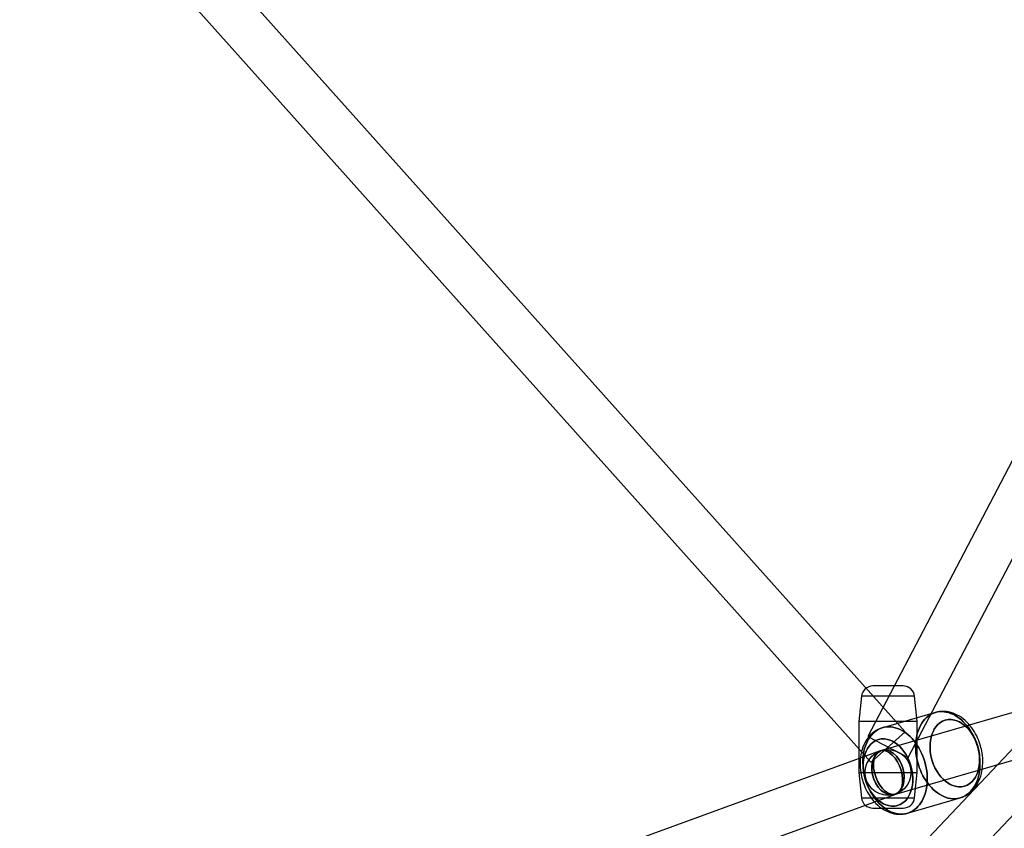
# Model space of a CAD drawing. Extents: x -15285 to 16658, y -3074 to 3470.
# Drawn here: x -6387 to -6000, y -1296 to -978 of the extents above; entities that cross this region are included whole.
import ezdxf

# ---------------------------------------------------------------- set-up
doc = ezdxf.new("R2010")
doc.units = 0

msp = doc.modelspace()

# ---------------------------------------------------------------- linework, layer by layer
at = {"color": 7, "linetype": 'Continuous'}
for p, q in [((-6038.67, -1258.26), (-6776.56, -433.57)), ((-6789.97, -445.58), (-6052.08, -1270.26)), ((-5415.52, -650.08), (-6210.87, -1491.93)), ((-5415.52, -650.08), (-6210.87, -1491.93)), ((-5735.15, -652.09), (-6053.35, -1260.09)), ((-6037.4, -1268.43), (-5719.2, -660.43)), ((-6197.79, -1504.29), (-5402.44, -662.44)), ((-6197.79, -1504.29), (-5402.44, -662.44)), ((-5661.61, -1153.82), (-6047.88, -1265.62)), ((-5661.61, -1153.82), (-6047.88, -1265.62)), ((-6042.87, -1282.91), (-5656.61, -1171.11)), ((-6042.87, -1282.91), (-5656.61, -1171.11)), ((-6039.42, -1240.26), (-6051.33, -1240.26)), ((-6039.42, -1240.26), (-6051.33, -1240.26)), ((-6055.81, -1244.28), (-6056.88, -1254.26)), ((-6034.95, -1244.28), (-6055.81, -1244.28)), ((-6034.95, -1244.28), (-6055.81, -1244.28)), ((-6033.88, -1254.26), (-6034.95, -1244.28)), ((-6026.74, -1250.65), (-6047.48, -1256.65)), ((-6026.74, -1250.65), (-6047.48, -1256.65)), ((-6056.88, -1254.26), (-6056.88, -1274.26)), ((-6033.88, -1254.26), (-6056.87, -1254.26)), ((-6033.88, -1254.26), (-6056.87, -1254.26)), ((-6033.88, -1274.26), (-6033.88, -1254.26)), ((-6053.35, -1260.09), (-6037.44, -1268.41)), ((-6053.35, -1260.09), (-6037.44, -1268.41)), ((-6038.67, -1258.26), (-6052.05, -1270.23)), ((-6038.67, -1258.26), (-6052.05, -1270.23)), ((-6048.46, -1265.8), (-6980.48, -1605.1)), ((-6048.46, -1265.8), (-6980.48, -1605.1)), ((-6056.88, -1274.26), (-6055.81, -1284.24)), ((-6056.87, -1274.26), (-6033.88, -1274.26)), ((-6056.87, -1274.26), (-6033.88, -1274.26)), ((-6034.95, -1284.24), (-6033.88, -1274.26)), ((-6974.32, -1622.01), (-6042.3, -1282.72)), ((-6974.32, -1622.01), (-6042.3, -1282.72)), ((-6055.81, -1284.24), (-6034.95, -1284.24)), ((-6055.81, -1284.24), (-6034.95, -1284.24)), ((-6037.75, -1290.27), (-6017.01, -1284.27)), ((-6037.75, -1290.27), (-6017.01, -1284.27)), ((-6051.33, -1288.26), (-6039.42, -1288.26)), ((-6051.33, -1288.26), (-6039.42, -1288.26))]:
    msp.add_line(p, q, dxfattribs=at)
for points in [[(-6026.74, -1250.65), (-6025.92, -1250.46), (-6025.09, -1250.34), (-6024.24, -1250.31), (-6023.37, -1250.37), (-6022.5, -1250.5), (-6021.63, -1250.71), (-6020.76, -1251.01), (-6019.89, -1251.38), (-6019.04, -1251.83), (-6018.19, -1252.35), (-6017.37, -1252.94), (-6016.56, -1253.61), (-6015.78, -1254.34), (-6015.03, -1255.13), (-6014.32, -1255.98), (-6013.63, -1256.89), (-6012.99, -1257.84), (-6012.39, -1258.85), (-6011.84, -1259.89), (-6011.33, -1260.97), (-6010.87, -1262.08), (-6010.47, -1263.22), (-6010.12, -1264.37), (-6009.83, -1265.54), (-6009.59, -1266.72), (-6009.41, -1267.91), (-6009.29, -1269.09), (-6009.24, -1270.26), (-6009.24, -1271.42), (-6009.3, -1272.56), (-6009.42, -1273.68), (-6009.6, -1274.77), (-6009.84, -1275.82), (-6010.14, -1276.83), (-6010.49, -1277.8), (-6010.9, -1278.72), (-6011.36, -1279.59), (-6011.87, -1280.39), (-6012.43, -1281.14), (-6013.03, -1281.82), (-6013.68, -1282.43), (-6014.36, -1282.97), (-6015.08, -1283.44), (-6015.83, -1283.83), (-6016.61, -1284.14), (-6017.42, -1284.38), (-6018.24, -1284.53), (-6019.09, -1284.6), (-6019.95, -1284.59), (-6020.81, -1284.5), (-6021.69, -1284.32), (-6022.56, -1284.07), (-6023.43, -1283.74), (-6024.29, -1283.33), (-6025.14, -1282.84), (-6025.98, -1282.28), (-6026.79, -1281.65), (-6027.58, -1280.96), (-6028.35, -1280.19), (-6029.08, -1279.37), (-6029.78, -1278.49), (-6030.44, -1277.56), (-6031.07, -1276.58), (-6031.64, -1275.56), (-6032.17, -1274.49), (-6032.66, -1273.4), (-6033.09, -1272.27), (-6033.46, -1271.13), (-6033.79, -1269.96), (-6034.05, -1268.79), (-6034.26, -1267.61), (-6034.41, -1266.42), (-6034.49, -1265.24), (-6034.52, -1264.08), (-6034.49, -1262.92), (-6034.4, -1261.79), (-6034.25, -1260.69), (-6034.04, -1259.62), (-6033.77, -1258.59), (-6033.44, -1257.6), (-6033.06, -1256.65), (-6032.63, -1255.76), (-6032.14, -1254.92), (-6031.61, -1254.15), (-6031.03, -1253.43), (-6030.4, -1252.78), (-6029.74, -1252.21), (-6029.04, -1251.7), (-6028.3, -1251.27), (-6027.54, -1250.92)], [(-6026.74, -1250.65), (-6027.54, -1250.92), (-6028.3, -1251.27), (-6029.04, -1251.7), (-6029.74, -1252.21), (-6030.4, -1252.78), (-6031.03, -1253.43), (-6031.61, -1254.15), (-6032.14, -1254.92), (-6032.63, -1255.76), (-6033.06, -1256.65), (-6033.44, -1257.6), (-6033.77, -1258.59), (-6034.04, -1259.62), (-6034.25, -1260.69), (-6034.4, -1261.79), (-6034.49, -1262.92), (-6034.52, -1264.08), (-6034.49, -1265.24), (-6034.41, -1266.42), (-6034.26, -1267.61), (-6034.05, -1268.79), (-6033.79, -1269.96), (-6033.46, -1271.13), (-6033.09, -1272.27), (-6032.66, -1273.4), (-6032.17, -1274.49), (-6031.64, -1275.56), (-6031.07, -1276.58), (-6030.44, -1277.56), (-6029.78, -1278.49), (-6029.08, -1279.37), (-6028.35, -1280.19), (-6027.58, -1280.96), (-6026.79, -1281.65), (-6025.98, -1282.28), (-6025.14, -1282.84), (-6024.29, -1283.33), (-6023.43, -1283.74), (-6022.56, -1284.07), (-6021.69, -1284.32), (-6020.81, -1284.5), (-6019.95, -1284.59), (-6019.09, -1284.6), (-6018.24, -1284.53), (-6017.42, -1284.38), (-6016.61, -1284.14), (-6015.83, -1283.83), (-6015.08, -1283.44), (-6014.36, -1282.97), (-6013.68, -1282.43), (-6013.03, -1281.82), (-6012.43, -1281.14), (-6011.87, -1280.39), (-6011.36, -1279.59), (-6010.9, -1278.72), (-6010.49, -1277.8), (-6010.14, -1276.83), (-6009.84, -1275.82), (-6009.6, -1274.77), (-6009.42, -1273.68), (-6009.3, -1272.56), (-6009.24, -1271.42), (-6009.24, -1270.26), (-6009.29, -1269.09), (-6009.41, -1267.91), (-6009.59, -1266.72), (-6009.83, -1265.54), (-6010.12, -1264.37), (-6010.47, -1263.22), (-6010.87, -1262.08), (-6011.33, -1260.97), (-6011.84, -1259.89), (-6012.39, -1258.85), (-6012.99, -1257.84), (-6013.63, -1256.89), (-6014.32, -1255.98), (-6015.03, -1255.13), (-6015.78, -1254.34), (-6016.56, -1253.61), (-6017.37, -1252.94), (-6018.19, -1252.35), (-6019.04, -1251.83), (-6019.89, -1251.38), (-6020.76, -1251.01), (-6021.63, -1250.71), (-6022.5, -1250.5), (-6023.37, -1250.37), (-6024.24, -1250.31), (-6025.09, -1250.34), (-6025.92, -1250.46)], [(-6026.74, -1250.65), (-6025.92, -1250.46), (-6025.09, -1250.34), (-6024.24, -1250.31), (-6023.37, -1250.37), (-6022.5, -1250.5), (-6021.63, -1250.71), (-6020.76, -1251.01), (-6019.89, -1251.38), (-6019.04, -1251.83), (-6018.19, -1252.35), (-6017.37, -1252.94), (-6016.56, -1253.61), (-6015.78, -1254.34), (-6015.03, -1255.13), (-6014.32, -1255.98), (-6013.63, -1256.89), (-6012.99, -1257.84), (-6012.39, -1258.85), (-6011.84, -1259.89), (-6011.33, -1260.97), (-6010.87, -1262.08), (-6010.47, -1263.22), (-6010.12, -1264.37), (-6009.83, -1265.54), (-6009.59, -1266.72), (-6009.41, -1267.91), (-6009.29, -1269.09), (-6009.24, -1270.26), (-6009.24, -1271.42), (-6009.3, -1272.56), (-6009.42, -1273.68), (-6009.6, -1274.77), (-6009.84, -1275.82), (-6010.14, -1276.83), (-6010.49, -1277.8), (-6010.9, -1278.72), (-6011.36, -1279.59), (-6011.87, -1280.39), (-6012.43, -1281.14), (-6013.03, -1281.82), (-6013.68, -1282.43), (-6014.36, -1282.97), (-6015.08, -1283.44), (-6015.83, -1283.83), (-6016.61, -1284.14), (-6017.42, -1284.38), (-6018.24, -1284.53), (-6019.09, -1284.6), (-6019.95, -1284.59), (-6020.81, -1284.5), (-6021.69, -1284.32), (-6022.56, -1284.07), (-6023.43, -1283.74), (-6024.29, -1283.33), (-6025.14, -1282.84), (-6025.98, -1282.28), (-6026.79, -1281.65), (-6027.58, -1280.96), (-6028.35, -1280.19), (-6029.08, -1279.37), (-6029.78, -1278.49), (-6030.44, -1277.56), (-6031.07, -1276.58), (-6031.64, -1275.56), (-6032.17, -1274.49), (-6032.66, -1273.4), (-6033.09, -1272.27), (-6033.46, -1271.13), (-6033.79, -1269.96), (-6034.05, -1268.79), (-6034.26, -1267.61), (-6034.41, -1266.42), (-6034.49, -1265.24), (-6034.52, -1264.08), (-6034.49, -1262.92), (-6034.4, -1261.79), (-6034.25, -1260.69), (-6034.04, -1259.62), (-6033.77, -1258.59), (-6033.44, -1257.6), (-6033.06, -1256.65), (-6032.63, -1255.76), (-6032.14, -1254.92), (-6031.61, -1254.15), (-6031.03, -1253.43), (-6030.4, -1252.78), (-6029.74, -1252.21), (-6029.04, -1251.7), (-6028.3, -1251.27), (-6027.54, -1250.92)], [(-6026.74, -1250.65), (-6027.54, -1250.92), (-6028.3, -1251.27), (-6029.04, -1251.7), (-6029.74, -1252.21), (-6030.4, -1252.78), (-6031.03, -1253.43), (-6031.61, -1254.15), (-6032.14, -1254.92), (-6032.63, -1255.76), (-6033.06, -1256.65), (-6033.44, -1257.6), (-6033.77, -1258.59), (-6034.04, -1259.62), (-6034.25, -1260.69), (-6034.4, -1261.79), (-6034.49, -1262.92), (-6034.52, -1264.08), (-6034.49, -1265.24), (-6034.41, -1266.42), (-6034.26, -1267.61), (-6034.05, -1268.79), (-6033.79, -1269.96), (-6033.46, -1271.13), (-6033.09, -1272.27), (-6032.66, -1273.4), (-6032.17, -1274.49), (-6031.64, -1275.56), (-6031.07, -1276.58), (-6030.44, -1277.56), (-6029.78, -1278.49), (-6029.08, -1279.37), (-6028.35, -1280.19), (-6027.58, -1280.96), (-6026.79, -1281.65), (-6025.98, -1282.28), (-6025.14, -1282.84), (-6024.29, -1283.33), (-6023.43, -1283.74), (-6022.56, -1284.07), (-6021.69, -1284.32), (-6020.81, -1284.5), (-6019.95, -1284.59), (-6019.09, -1284.6), (-6018.24, -1284.53), (-6017.42, -1284.38), (-6016.61, -1284.14), (-6015.83, -1283.83), (-6015.08, -1283.44), (-6014.36, -1282.97), (-6013.68, -1282.43), (-6013.03, -1281.82), (-6012.43, -1281.14), (-6011.87, -1280.39), (-6011.36, -1279.59), (-6010.9, -1278.72), (-6010.49, -1277.8), (-6010.14, -1276.83), (-6009.84, -1275.82), (-6009.6, -1274.77), (-6009.42, -1273.68), (-6009.3, -1272.56), (-6009.24, -1271.42), (-6009.24, -1270.26), (-6009.29, -1269.09), (-6009.41, -1267.91), (-6009.59, -1266.72), (-6009.83, -1265.54), (-6010.12, -1264.37), (-6010.47, -1263.22), (-6010.87, -1262.08), (-6011.33, -1260.97), (-6011.84, -1259.89), (-6012.39, -1258.85), (-6012.99, -1257.84), (-6013.63, -1256.89), (-6014.32, -1255.98), (-6015.03, -1255.13), (-6015.78, -1254.34), (-6016.56, -1253.61), (-6017.37, -1252.94), (-6018.19, -1252.35), (-6019.04, -1251.83), (-6019.89, -1251.38), (-6020.76, -1251.01), (-6021.63, -1250.71), (-6022.5, -1250.5), (-6023.37, -1250.37), (-6024.24, -1250.31), (-6025.09, -1250.34), (-6025.92, -1250.46)], [(-6010.11, -1264.05), (-6010.63, -1262.5), (-6011.3, -1260.95), (-6012.12, -1259.46), (-6012.84, -1258.38), (-6013.63, -1257.38), (-6014.49, -1256.46), (-6015.4, -1255.65), (-6016.35, -1254.95), (-6017.33, -1254.38), (-6018.3, -1253.95), (-6019.29, -1253.64), (-6020.54, -1253.45), (-6021.74, -1253.47), (-6022.86, -1253.69), (-6023.93, -1254.11), (-6024.96, -1254.73), (-6025.92, -1255.56), (-6026.59, -1256.34), (-6027.18, -1257.23), (-6027.7, -1258.24), (-6028.13, -1259.33), (-6028.47, -1260.51), (-6028.7, -1261.75), (-6028.83, -1263.01), (-6028.87, -1264.31), (-6028.76, -1266.01), (-6028.51, -1267.67), (-6028.12, -1269.27), (-6027.59, -1270.82), (-6026.92, -1272.37), (-6026.1, -1273.86), (-6025.38, -1274.94), (-6024.6, -1275.94), (-6023.73, -1276.86), (-6022.83, -1277.67), (-6021.88, -1278.37), (-6020.9, -1278.94), (-6019.92, -1279.37), (-6018.94, -1279.68), (-6017.68, -1279.87), (-6016.48, -1279.85), (-6015.36, -1279.63), (-6014.29, -1279.21), (-6013.26, -1278.59), (-6012.31, -1277.76), (-6011.64, -1276.98), (-6011.04, -1276.09), (-6010.52, -1275.08), (-6010.09, -1273.99), (-6009.76, -1272.81), (-6009.52, -1271.57), (-6009.39, -1270.31), (-6009.36, -1269.01), (-6009.46, -1267.31), (-6009.72, -1265.65)], [(-6010.11, -1264.05), (-6009.72, -1265.65), (-6009.46, -1267.31), (-6009.36, -1269.01), (-6009.39, -1270.31), (-6009.52, -1271.57), (-6009.76, -1272.81), (-6010.09, -1273.99), (-6010.52, -1275.08), (-6011.04, -1276.09), (-6011.64, -1276.98), (-6012.31, -1277.76), (-6013.27, -1278.59), (-6014.29, -1279.21), (-6015.36, -1279.63), (-6016.48, -1279.85), (-6017.68, -1279.87), (-6018.94, -1279.68), (-6019.92, -1279.37), (-6020.9, -1278.94), (-6021.88, -1278.37), (-6022.83, -1277.67), (-6023.74, -1276.86), (-6024.6, -1275.94), (-6025.38, -1274.94), (-6026.1, -1273.86), (-6026.92, -1272.37), (-6027.59, -1270.82), (-6028.12, -1269.27), (-6028.51, -1267.67), (-6028.76, -1266.01), (-6028.87, -1264.31), (-6028.83, -1263.01), (-6028.7, -1261.75), (-6028.47, -1260.51), (-6028.13, -1259.33), (-6027.7, -1258.24), (-6027.18, -1257.23), (-6026.59, -1256.34), (-6025.92, -1255.56), (-6024.96, -1254.73), (-6023.93, -1254.11), (-6022.86, -1253.69), (-6021.74, -1253.47), (-6020.54, -1253.45), (-6019.29, -1253.64), (-6018.3, -1253.95), (-6017.33, -1254.38), (-6016.35, -1254.95), (-6015.4, -1255.65), (-6014.49, -1256.46), (-6013.63, -1257.38), (-6012.84, -1258.38), (-6012.12, -1259.46), (-6011.3, -1260.95), (-6010.63, -1262.5)], [(-6010.11, -1264.05), (-6010.63, -1262.5), (-6011.3, -1260.95), (-6012.12, -1259.46), (-6012.84, -1258.38), (-6013.63, -1257.38), (-6014.49, -1256.46), (-6015.4, -1255.65), (-6016.35, -1254.95), (-6017.33, -1254.38), (-6018.3, -1253.95), (-6019.29, -1253.64), (-6020.54, -1253.45), (-6021.74, -1253.47), (-6022.86, -1253.69), (-6023.93, -1254.11), (-6024.96, -1254.73), (-6025.92, -1255.56), (-6026.59, -1256.34), (-6027.18, -1257.23), (-6027.7, -1258.24), (-6028.13, -1259.33), (-6028.47, -1260.51), (-6028.7, -1261.75), (-6028.83, -1263.01), (-6028.87, -1264.31), (-6028.76, -1266.01), (-6028.51, -1267.67), (-6028.12, -1269.27), (-6027.59, -1270.82), (-6026.92, -1272.37), (-6026.1, -1273.86), (-6025.38, -1274.94), (-6024.6, -1275.94), (-6023.73, -1276.86), (-6022.83, -1277.67), (-6021.88, -1278.37), (-6020.9, -1278.94), (-6019.92, -1279.37), (-6018.94, -1279.68), (-6017.68, -1279.87), (-6016.48, -1279.85), (-6015.36, -1279.63), (-6014.29, -1279.21), (-6013.26, -1278.59), (-6012.31, -1277.76), (-6011.64, -1276.98), (-6011.04, -1276.09), (-6010.52, -1275.08), (-6010.09, -1273.99), (-6009.76, -1272.81), (-6009.52, -1271.57), (-6009.39, -1270.31), (-6009.36, -1269.01), (-6009.46, -1267.31), (-6009.72, -1265.65)], [(-6010.11, -1264.05), (-6009.72, -1265.65), (-6009.46, -1267.31), (-6009.36, -1269.01), (-6009.39, -1270.31), (-6009.52, -1271.57), (-6009.76, -1272.81), (-6010.09, -1273.99), (-6010.52, -1275.08), (-6011.04, -1276.09), (-6011.64, -1276.98), (-6012.31, -1277.76), (-6013.27, -1278.59), (-6014.29, -1279.21), (-6015.36, -1279.63), (-6016.48, -1279.85), (-6017.68, -1279.87), (-6018.94, -1279.68), (-6019.92, -1279.37), (-6020.9, -1278.94), (-6021.88, -1278.37), (-6022.83, -1277.67), (-6023.74, -1276.86), (-6024.6, -1275.94), (-6025.38, -1274.94), (-6026.1, -1273.86), (-6026.92, -1272.37), (-6027.59, -1270.82), (-6028.12, -1269.27), (-6028.51, -1267.67), (-6028.76, -1266.01), (-6028.87, -1264.31), (-6028.83, -1263.01), (-6028.7, -1261.75), (-6028.47, -1260.51), (-6028.13, -1259.33), (-6027.7, -1258.24), (-6027.18, -1257.23), (-6026.59, -1256.34), (-6025.92, -1255.56), (-6024.96, -1254.73), (-6023.93, -1254.11), (-6022.86, -1253.69), (-6021.74, -1253.47), (-6020.54, -1253.45), (-6019.29, -1253.64), (-6018.3, -1253.95), (-6017.33, -1254.38), (-6016.35, -1254.95), (-6015.4, -1255.65), (-6014.49, -1256.46), (-6013.63, -1257.38), (-6012.84, -1258.38), (-6012.12, -1259.46), (-6011.3, -1260.95), (-6010.63, -1262.5)], [(-6030.94, -1270.08), (-6030.63, -1271.25), (-6030.38, -1272.43), (-6030.19, -1273.61), (-6030.05, -1274.79), (-6029.98, -1275.97), (-6029.97, -1277.13), (-6030.01, -1278.28), (-6030.12, -1279.41), (-6030.29, -1280.5), (-6030.51, -1281.56), (-6030.8, -1282.59), (-6031.14, -1283.57), (-6031.53, -1284.5), (-6031.98, -1285.38), (-6032.47, -1286.2), (-6033.02, -1286.96), (-6033.61, -1287.66), (-6034.25, -1288.29), (-6034.92, -1288.85), (-6035.63, -1289.33), (-6036.37, -1289.74), (-6037.15, -1290.07), (-6037.95, -1290.33), (-6038.77, -1290.5), (-6039.61, -1290.59), (-6040.47, -1290.6), (-6041.33, -1290.53), (-6042.2, -1290.38), (-6043.08, -1290.14), (-6043.95, -1289.83), (-6044.81, -1289.44), (-6045.66, -1288.97), (-6046.5, -1288.43), (-6047.32, -1287.82), (-6048.12, -1287.14), (-6048.9, -1286.39), (-6049.64, -1285.58), (-6050.35, -1284.72), (-6051.02, -1283.8), (-6051.65, -1282.83), (-6052.24, -1281.82), (-6052.78, -1280.76), (-6053.28, -1279.68), (-6053.72, -1278.56), (-6054.11, -1277.42), (-6054.45, -1276.26), (-6054.73, -1275.08), (-6054.95, -1273.9), (-6055.11, -1272.72), (-6055.21, -1271.54), (-6055.26, -1270.37), (-6055.24, -1269.21), (-6055.16, -1268.08), (-6055.03, -1266.97), (-6054.83, -1265.89), (-6054.58, -1264.84), (-6054.26, -1263.84), (-6053.9, -1262.88), (-6053.48, -1261.98), (-6053, -1261.13), (-6052.48, -1260.34), (-6051.91, -1259.61), (-6051.3, -1258.94), (-6050.65, -1258.35), (-6049.95, -1257.82), (-6049.22, -1257.38), (-6048.47, -1257), (-6047.68, -1256.71), (-6046.87, -1256.5), (-6046.03, -1256.37), (-6045.19, -1256.32), (-6044.33, -1256.35), (-6043.46, -1256.46), (-6042.58, -1256.65), (-6041.71, -1256.93), (-6040.84, -1257.28), (-6039.98, -1257.71), (-6039.14, -1258.21), (-6038.31, -1258.79), (-6037.5, -1259.44), (-6036.71, -1260.15), (-6035.95, -1260.93), (-6035.23, -1261.76), (-6034.54, -1262.66), (-6033.88, -1263.6), (-6033.27, -1264.59), (-6032.71, -1265.63), (-6032.19, -1266.7), (-6031.72, -1267.8), (-6031.3, -1268.93)], [(-6030.94, -1270.08), (-6031.3, -1268.93), (-6031.72, -1267.8), (-6032.19, -1266.7), (-6032.71, -1265.63), (-6033.27, -1264.59), (-6033.88, -1263.6), (-6034.54, -1262.66), (-6035.23, -1261.76), (-6035.95, -1260.93), (-6036.71, -1260.15), (-6037.5, -1259.44), (-6038.31, -1258.79), (-6039.14, -1258.21), (-6039.98, -1257.71), (-6040.84, -1257.28), (-6041.71, -1256.93), (-6042.58, -1256.65), (-6043.46, -1256.46), (-6044.33, -1256.35), (-6045.19, -1256.32), (-6046.03, -1256.37), (-6046.87, -1256.5), (-6047.68, -1256.71), (-6048.47, -1257), (-6049.22, -1257.38), (-6049.95, -1257.82), (-6050.65, -1258.35), (-6051.3, -1258.94), (-6051.91, -1259.61), (-6052.48, -1260.34), (-6053, -1261.13), (-6053.48, -1261.98), (-6053.9, -1262.88), (-6054.26, -1263.84), (-6054.58, -1264.84), (-6054.83, -1265.89), (-6055.03, -1266.97), (-6055.16, -1268.08), (-6055.24, -1269.21), (-6055.26, -1270.37), (-6055.21, -1271.54), (-6055.11, -1272.72), (-6054.95, -1273.9), (-6054.73, -1275.08), (-6054.45, -1276.26), (-6054.11, -1277.42), (-6053.72, -1278.56), (-6053.28, -1279.68), (-6052.78, -1280.76), (-6052.24, -1281.82), (-6051.65, -1282.83), (-6051.02, -1283.8), (-6050.35, -1284.72), (-6049.64, -1285.58), (-6048.9, -1286.39), (-6048.12, -1287.14), (-6047.32, -1287.82), (-6046.5, -1288.43), (-6045.66, -1288.97), (-6044.81, -1289.44), (-6043.95, -1289.83), (-6043.08, -1290.14), (-6042.2, -1290.38), (-6041.33, -1290.53), (-6040.47, -1290.6), (-6039.61, -1290.59), (-6038.77, -1290.5), (-6037.95, -1290.33), (-6037.15, -1290.07), (-6036.37, -1289.74), (-6035.63, -1289.33), (-6034.92, -1288.85), (-6034.25, -1288.29), (-6033.61, -1287.66), (-6033.02, -1286.96), (-6032.47, -1286.2), (-6031.98, -1285.38), (-6031.53, -1284.5), (-6031.14, -1283.57), (-6030.8, -1282.59), (-6030.51, -1281.56), (-6030.29, -1280.5), (-6030.12, -1279.41), (-6030.01, -1278.28), (-6029.97, -1277.13), (-6029.98, -1275.97), (-6030.05, -1274.79), (-6030.19, -1273.61), (-6030.38, -1272.43), (-6030.63, -1271.25)], [(-6030.94, -1270.08), (-6030.63, -1271.25), (-6030.38, -1272.43), (-6030.19, -1273.61), (-6030.05, -1274.79), (-6029.98, -1275.97), (-6029.97, -1277.13), (-6030.01, -1278.28), (-6030.12, -1279.41), (-6030.29, -1280.5), (-6030.51, -1281.56), (-6030.8, -1282.59), (-6031.14, -1283.57), (-6031.53, -1284.5), (-6031.98, -1285.38), (-6032.47, -1286.2), (-6033.02, -1286.96), (-6033.61, -1287.66), (-6034.25, -1288.29), (-6034.92, -1288.85), (-6035.63, -1289.33), (-6036.37, -1289.74), (-6037.15, -1290.07), (-6037.95, -1290.33), (-6038.77, -1290.5), (-6039.61, -1290.59), (-6040.47, -1290.6), (-6041.33, -1290.53), (-6042.2, -1290.38), (-6043.08, -1290.14), (-6043.95, -1289.83), (-6044.81, -1289.44), (-6045.66, -1288.97), (-6046.5, -1288.43), (-6047.32, -1287.82), (-6048.12, -1287.14), (-6048.9, -1286.39), (-6049.64, -1285.58), (-6050.35, -1284.72), (-6051.02, -1283.8), (-6051.65, -1282.83), (-6052.24, -1281.82), (-6052.78, -1280.76), (-6053.28, -1279.68), (-6053.72, -1278.56), (-6054.11, -1277.42), (-6054.45, -1276.26), (-6054.73, -1275.08), (-6054.95, -1273.9), (-6055.11, -1272.72), (-6055.21, -1271.54), (-6055.26, -1270.37), (-6055.24, -1269.21), (-6055.16, -1268.08), (-6055.03, -1266.97), (-6054.83, -1265.89), (-6054.58, -1264.84), (-6054.26, -1263.84), (-6053.9, -1262.88), (-6053.48, -1261.98), (-6053, -1261.13), (-6052.48, -1260.34), (-6051.91, -1259.61), (-6051.3, -1258.94), (-6050.65, -1258.35), (-6049.95, -1257.82), (-6049.22, -1257.38), (-6048.47, -1257), (-6047.68, -1256.71), (-6046.87, -1256.5), (-6046.03, -1256.37), (-6045.19, -1256.32), (-6044.33, -1256.35), (-6043.46, -1256.46), (-6042.58, -1256.65), (-6041.71, -1256.93), (-6040.84, -1257.28), (-6039.98, -1257.71), (-6039.14, -1258.21), (-6038.31, -1258.79), (-6037.5, -1259.44), (-6036.71, -1260.15), (-6035.95, -1260.93), (-6035.23, -1261.76), (-6034.54, -1262.66), (-6033.88, -1263.6), (-6033.27, -1264.59), (-6032.71, -1265.63), (-6032.19, -1266.7), (-6031.72, -1267.8), (-6031.3, -1268.93)], [(-6030.94, -1270.08), (-6031.3, -1268.93), (-6031.72, -1267.8), (-6032.19, -1266.7), (-6032.71, -1265.63), (-6033.27, -1264.59), (-6033.88, -1263.6), (-6034.54, -1262.66), (-6035.23, -1261.76), (-6035.95, -1260.93), (-6036.71, -1260.15), (-6037.5, -1259.44), (-6038.31, -1258.79), (-6039.14, -1258.21), (-6039.98, -1257.71), (-6040.84, -1257.28), (-6041.71, -1256.93), (-6042.58, -1256.65), (-6043.46, -1256.46), (-6044.33, -1256.35), (-6045.19, -1256.32), (-6046.03, -1256.37), (-6046.87, -1256.5), (-6047.68, -1256.71), (-6048.47, -1257), (-6049.22, -1257.38), (-6049.95, -1257.82), (-6050.65, -1258.35), (-6051.3, -1258.94), (-6051.91, -1259.61), (-6052.48, -1260.34), (-6053, -1261.13), (-6053.48, -1261.98), (-6053.9, -1262.88), (-6054.26, -1263.84), (-6054.58, -1264.84), (-6054.83, -1265.89), (-6055.03, -1266.97), (-6055.16, -1268.08), (-6055.24, -1269.21), (-6055.26, -1270.37), (-6055.21, -1271.54), (-6055.11, -1272.72), (-6054.95, -1273.9), (-6054.73, -1275.08), (-6054.45, -1276.26), (-6054.11, -1277.42), (-6053.72, -1278.56), (-6053.28, -1279.68), (-6052.78, -1280.76), (-6052.24, -1281.82), (-6051.65, -1282.83), (-6051.02, -1283.8), (-6050.35, -1284.72), (-6049.64, -1285.58), (-6048.9, -1286.39), (-6048.12, -1287.14), (-6047.32, -1287.82), (-6046.5, -1288.43), (-6045.66, -1288.97), (-6044.81, -1289.44), (-6043.95, -1289.83), (-6043.08, -1290.14), (-6042.2, -1290.38), (-6041.33, -1290.53), (-6040.47, -1290.6), (-6039.61, -1290.59), (-6038.77, -1290.5), (-6037.95, -1290.33), (-6037.15, -1290.07), (-6036.37, -1289.74), (-6035.63, -1289.33), (-6034.92, -1288.85), (-6034.25, -1288.29), (-6033.61, -1287.66), (-6033.02, -1286.96), (-6032.47, -1286.2), (-6031.98, -1285.38), (-6031.53, -1284.5), (-6031.14, -1283.57), (-6030.8, -1282.59), (-6030.51, -1281.56), (-6030.29, -1280.5), (-6030.12, -1279.41), (-6030.01, -1278.28), (-6029.97, -1277.13), (-6029.98, -1275.97), (-6030.05, -1274.79), (-6030.19, -1273.61), (-6030.38, -1272.43), (-6030.63, -1271.25)], [(-6036.37, -1271.65), (-6035.98, -1273.25), (-6035.73, -1274.91), (-6035.62, -1276.61), (-6035.65, -1277.91), (-6035.79, -1279.18), (-6036.02, -1280.41), (-6036.35, -1281.59), (-6036.79, -1282.68), (-6037.31, -1283.69), (-6037.9, -1284.58), (-6038.57, -1285.36), (-6039.53, -1286.19), (-6040.56, -1286.82), (-6041.62, -1287.23), (-6042.75, -1287.45), (-6043.95, -1287.47), (-6045.2, -1287.28), (-6046.19, -1286.97), (-6047.16, -1286.54), (-6048.14, -1285.97), (-6049.09, -1285.27), (-6050, -1284.46), (-6050.86, -1283.54), (-6051.65, -1282.54), (-6052.37, -1281.46), (-6053.19, -1279.97), (-6053.86, -1278.43), (-6054.38, -1276.87), (-6054.77, -1275.27), (-6055.03, -1273.61), (-6055.13, -1271.91), (-6055.1, -1270.61), (-6054.97, -1269.35), (-6054.73, -1268.11), (-6054.4, -1266.93), (-6053.97, -1265.84), (-6053.45, -1264.83), (-6052.85, -1263.95), (-6052.18, -1263.16), (-6051.22, -1262.33), (-6050.2, -1261.71), (-6049.13, -1261.29), (-6048.01, -1261.07), (-6046.81, -1261.05), (-6045.55, -1261.24), (-6044.57, -1261.55), (-6043.59, -1261.98), (-6042.61, -1262.55), (-6041.66, -1263.25), (-6040.75, -1264.06), (-6039.89, -1264.98), (-6039.11, -1265.98), (-6038.38, -1267.06), (-6037.57, -1268.56), (-6036.89, -1270.1)], [(-6036.37, -1271.65), (-6036.89, -1270.1), (-6037.57, -1268.56), (-6038.38, -1267.06), (-6039.11, -1265.98), (-6039.89, -1264.98), (-6040.75, -1264.06), (-6041.66, -1263.25), (-6042.61, -1262.55), (-6043.59, -1261.98), (-6044.57, -1261.55), (-6045.55, -1261.24), (-6046.81, -1261.05), (-6048.01, -1261.07), (-6049.13, -1261.29), (-6050.2, -1261.71), (-6051.22, -1262.33), (-6052.18, -1263.16), (-6052.85, -1263.95), (-6053.45, -1264.83), (-6053.97, -1265.84), (-6054.4, -1266.93), (-6054.73, -1268.11), (-6054.97, -1269.35), (-6055.1, -1270.61), (-6055.13, -1271.91), (-6055.03, -1273.61), (-6054.77, -1275.27), (-6054.38, -1276.87), (-6053.86, -1278.43), (-6053.19, -1279.97), (-6052.37, -1281.46), (-6051.65, -1282.54), (-6050.86, -1283.54), (-6050, -1284.46), (-6049.09, -1285.27), (-6048.14, -1285.97), (-6047.16, -1286.54), (-6046.19, -1286.97), (-6045.2, -1287.28), (-6043.95, -1287.47), (-6042.75, -1287.45), (-6041.62, -1287.23), (-6040.56, -1286.82), (-6039.53, -1286.19), (-6038.57, -1285.36), (-6037.9, -1284.58), (-6037.31, -1283.69), (-6036.79, -1282.68), (-6036.35, -1281.59), (-6036.02, -1280.41), (-6035.79, -1279.18), (-6035.65, -1277.91), (-6035.62, -1276.61), (-6035.73, -1274.91), (-6035.98, -1273.25)], [(-6036.37, -1271.65), (-6035.98, -1273.25), (-6035.73, -1274.91), (-6035.62, -1276.61), (-6035.65, -1277.91), (-6035.79, -1279.18), (-6036.02, -1280.41), (-6036.35, -1281.59), (-6036.79, -1282.68), (-6037.31, -1283.69), (-6037.9, -1284.58), (-6038.57, -1285.36), (-6039.53, -1286.19), (-6040.56, -1286.82), (-6041.62, -1287.23), (-6042.75, -1287.45), (-6043.95, -1287.47), (-6045.2, -1287.28), (-6046.19, -1286.97), (-6047.16, -1286.54), (-6048.14, -1285.97), (-6049.09, -1285.27), (-6050, -1284.46), (-6050.86, -1283.54), (-6051.65, -1282.54), (-6052.37, -1281.46), (-6053.19, -1279.97), (-6053.86, -1278.43), (-6054.38, -1276.87), (-6054.77, -1275.27), (-6055.03, -1273.61), (-6055.13, -1271.91), (-6055.1, -1270.61), (-6054.97, -1269.35), (-6054.73, -1268.11), (-6054.4, -1266.93), (-6053.97, -1265.84), (-6053.45, -1264.83), (-6052.85, -1263.95), (-6052.18, -1263.16), (-6051.22, -1262.33), (-6050.2, -1261.71), (-6049.13, -1261.29), (-6048.01, -1261.07), (-6046.81, -1261.05), (-6045.55, -1261.24), (-6044.57, -1261.55), (-6043.59, -1261.98), (-6042.61, -1262.55), (-6041.66, -1263.25), (-6040.75, -1264.06), (-6039.89, -1264.98), (-6039.11, -1265.98), (-6038.38, -1267.06), (-6037.57, -1268.56), (-6036.89, -1270.1)], [(-6036.37, -1271.65), (-6036.89, -1270.1), (-6037.57, -1268.56), (-6038.38, -1267.06), (-6039.11, -1265.98), (-6039.89, -1264.98), (-6040.75, -1264.06), (-6041.66, -1263.25), (-6042.61, -1262.55), (-6043.59, -1261.98), (-6044.57, -1261.55), (-6045.55, -1261.24), (-6046.81, -1261.05), (-6048.01, -1261.07), (-6049.13, -1261.29), (-6050.2, -1261.71), (-6051.22, -1262.33), (-6052.18, -1263.16), (-6052.85, -1263.95), (-6053.45, -1264.83), (-6053.97, -1265.84), (-6054.4, -1266.93), (-6054.73, -1268.11), (-6054.97, -1269.35), (-6055.1, -1270.61), (-6055.13, -1271.91), (-6055.03, -1273.61), (-6054.77, -1275.27), (-6054.38, -1276.87), (-6053.86, -1278.43), (-6053.19, -1279.97), (-6052.37, -1281.46), (-6051.65, -1282.54), (-6050.86, -1283.54), (-6050, -1284.46), (-6049.09, -1285.27), (-6048.14, -1285.97), (-6047.16, -1286.54), (-6046.19, -1286.97), (-6045.2, -1287.28), (-6043.95, -1287.47), (-6042.75, -1287.45), (-6041.62, -1287.23), (-6040.56, -1286.82), (-6039.53, -1286.19), (-6038.57, -1285.36), (-6037.9, -1284.58), (-6037.31, -1283.69), (-6036.79, -1282.68), (-6036.35, -1281.59), (-6036.02, -1280.41), (-6035.79, -1279.18), (-6035.65, -1277.91), (-6035.62, -1276.61), (-6035.73, -1274.91), (-6035.98, -1273.25)], [(-6039.13, -1274.26), (-6038.99, -1276.03), (-6039.11, -1277.74), (-6039.49, -1279.29), (-6040.11, -1280.65), (-6040.95, -1281.74), (-6041.97, -1282.52), (-6043.12, -1282.97), (-6044.37, -1283.06), (-6045.66, -1282.79), (-6046.94, -1282.17), (-6048.16, -1281.23), (-6049.26, -1280), (-6050.2, -1278.54), (-6050.94, -1276.9), (-6051.46, -1275.15), (-6051.73, -1273.37), (-6051.74, -1271.62), (-6051.48, -1269.99), (-6050.98, -1268.52), (-6050.25, -1267.29), (-6049.31, -1266.35), (-6048.22, -1265.73), (-6047.01, -1265.46), (-6045.74, -1265.55), (-6044.44, -1266), (-6043.19, -1266.78), (-6042.03, -1267.88), (-6041, -1269.23), (-6040.15, -1270.79), (-6039.52, -1272.49)], [(-6039.13, -1274.26), (-6039.52, -1272.49), (-6040.15, -1270.79), (-6041, -1269.23), (-6042.03, -1267.88), (-6043.19, -1266.78), (-6044.44, -1266), (-6045.74, -1265.55), (-6047.01, -1265.46), (-6048.22, -1265.73), (-6049.31, -1266.35), (-6050.25, -1267.29), (-6050.98, -1268.52), (-6051.48, -1269.99), (-6051.74, -1271.62), (-6051.73, -1273.37), (-6051.46, -1275.15), (-6050.94, -1276.9), (-6050.2, -1278.54), (-6049.26, -1280), (-6048.16, -1281.23), (-6046.94, -1282.17), (-6045.66, -1282.79), (-6044.37, -1283.06), (-6043.12, -1282.97), (-6041.97, -1282.52), (-6040.95, -1281.74), (-6040.11, -1280.65), (-6039.49, -1279.29), (-6039.11, -1277.74), (-6038.99, -1276.03)], [(-6039.13, -1274.26), (-6038.99, -1276.03), (-6039.11, -1277.74), (-6039.49, -1279.29), (-6040.11, -1280.65), (-6040.95, -1281.74), (-6041.97, -1282.52), (-6043.12, -1282.97), (-6044.37, -1283.06), (-6045.66, -1282.79), (-6046.94, -1282.17), (-6048.16, -1281.23), (-6049.26, -1280), (-6050.2, -1278.54), (-6050.94, -1276.9), (-6051.46, -1275.15), (-6051.73, -1273.37), (-6051.74, -1271.62), (-6051.48, -1269.99), (-6050.98, -1268.52), (-6050.25, -1267.29), (-6049.31, -1266.35), (-6048.22, -1265.73), (-6047.01, -1265.46), (-6045.74, -1265.55), (-6044.44, -1266), (-6043.19, -1266.78), (-6042.03, -1267.88), (-6041, -1269.23), (-6040.15, -1270.79), (-6039.52, -1272.49)], [(-6039.13, -1274.26), (-6039.52, -1272.49), (-6040.15, -1270.79), (-6041, -1269.23), (-6042.03, -1267.88), (-6043.19, -1266.78), (-6044.44, -1266), (-6045.74, -1265.55), (-6047.01, -1265.46), (-6048.22, -1265.73), (-6049.31, -1266.35), (-6050.25, -1267.29), (-6050.98, -1268.52), (-6051.48, -1269.99), (-6051.74, -1271.62), (-6051.73, -1273.37), (-6051.46, -1275.15), (-6050.94, -1276.9), (-6050.2, -1278.54), (-6049.26, -1280), (-6048.16, -1281.23), (-6046.94, -1282.17), (-6045.66, -1282.79), (-6044.37, -1283.06), (-6043.12, -1282.97), (-6041.97, -1282.52), (-6040.95, -1281.74), (-6040.11, -1280.65), (-6039.49, -1279.29), (-6039.11, -1277.74), (-6038.99, -1276.03)], [(-6050.75, -1274.26), (-6051.04, -1272.52), (-6051.11, -1270.85), (-6050.94, -1269.33), (-6050.54, -1268), (-6049.94, -1266.93), (-6049.14, -1266.16), (-6048.19, -1265.72), (-6047.13, -1265.63), (-6045.99, -1265.9), (-6044.83, -1266.51), (-6043.69, -1267.43), (-6042.62, -1268.63), (-6041.67, -1270.07), (-6040.86, -1271.68), (-6040.24, -1273.39), (-6039.83, -1275.14), (-6039.65, -1276.85), (-6039.7, -1278.45), (-6039.98, -1279.89), (-6040.49, -1281.09), (-6041.19, -1282.02), (-6042.07, -1282.62), (-6043.08, -1282.89), (-6044.19, -1282.8), (-6045.34, -1282.36), (-6046.5, -1281.59), (-6047.61, -1280.52), (-6048.63, -1279.2), (-6049.51, -1277.67), (-6050.23, -1276)], [(-6050.75, -1274.26), (-6050.23, -1276), (-6049.51, -1277.67), (-6048.63, -1279.2), (-6047.61, -1280.52), (-6046.5, -1281.59), (-6045.34, -1282.36), (-6044.19, -1282.8), (-6043.08, -1282.89), (-6042.07, -1282.62), (-6041.19, -1282.02), (-6040.49, -1281.09), (-6039.98, -1279.89), (-6039.7, -1278.45), (-6039.65, -1276.85), (-6039.83, -1275.14), (-6040.24, -1273.39), (-6040.86, -1271.68), (-6041.67, -1270.07), (-6042.62, -1268.63), (-6043.69, -1267.43), (-6044.83, -1266.51), (-6045.99, -1265.9), (-6047.13, -1265.63), (-6048.19, -1265.72), (-6049.14, -1266.16), (-6049.94, -1266.93), (-6050.54, -1268), (-6050.94, -1269.33), (-6051.11, -1270.85), (-6051.04, -1272.52)], [(-6050.75, -1274.26), (-6051.04, -1272.52), (-6051.11, -1270.85), (-6050.94, -1269.33), (-6050.54, -1268), (-6049.94, -1266.93), (-6049.14, -1266.16), (-6048.19, -1265.72), (-6047.13, -1265.63), (-6045.99, -1265.9), (-6044.83, -1266.51), (-6043.69, -1267.43), (-6042.62, -1268.63), (-6041.67, -1270.07), (-6040.86, -1271.68), (-6040.24, -1273.39), (-6039.83, -1275.14), (-6039.65, -1276.85), (-6039.7, -1278.45), (-6039.98, -1279.89), (-6040.49, -1281.09), (-6041.19, -1282.02), (-6042.07, -1282.62), (-6043.08, -1282.89), (-6044.19, -1282.8), (-6045.34, -1282.36), (-6046.5, -1281.59), (-6047.61, -1280.52), (-6048.63, -1279.2), (-6049.51, -1277.67), (-6050.23, -1276)], [(-6050.75, -1274.26), (-6050.23, -1276), (-6049.51, -1277.67), (-6048.63, -1279.2), (-6047.61, -1280.52), (-6046.5, -1281.59), (-6045.34, -1282.36), (-6044.19, -1282.8), (-6043.08, -1282.89), (-6042.07, -1282.62), (-6041.19, -1282.02), (-6040.49, -1281.09), (-6039.98, -1279.89), (-6039.7, -1278.45), (-6039.65, -1276.85), (-6039.83, -1275.14), (-6040.24, -1273.39), (-6040.86, -1271.68), (-6041.67, -1270.07), (-6042.62, -1268.63), (-6043.69, -1267.43), (-6044.83, -1266.51), (-6045.99, -1265.9), (-6047.13, -1265.63), (-6048.19, -1265.72), (-6049.14, -1266.16), (-6049.94, -1266.93), (-6050.54, -1268), (-6050.94, -1269.33), (-6051.11, -1270.85), (-6051.04, -1272.52)]]:
    msp.add_lwpolyline(points, close=True, dxfattribs=at)
for points in [[(-6009.03, -1263.74), (-6009.38, -1262.63), (-6009.54, -1262.18), (-6009.83, -1261.44), (-6010.15, -1260.68), (-6010.52, -1259.89), (-6010.95, -1259.08), (-6011.41, -1258.27), (-6011.92, -1257.47), (-6012.47, -1256.69), (-6013.06, -1255.93), (-6013.69, -1255.19), (-6014.36, -1254.5), (-6015.06, -1253.84), (-6015.79, -1253.22), (-6016.55, -1252.66), (-6017.34, -1252.14), (-6018.15, -1251.68), (-6018.98, -1251.28), (-6019.83, -1250.94), (-6020.69, -1250.67), (-6021.56, -1250.46), (-6022.43, -1250.32), (-6023.31, -1250.24), (-6024.19, -1250.24), (-6025.07, -1250.31), (-6025.94, -1250.45), (-6026.79, -1250.66), (-6026.8, -1250.67)], [(-6009.03, -1263.74), (-6009.38, -1262.63), (-6009.54, -1262.18), (-6009.83, -1261.44), (-6010.15, -1260.68), (-6010.52, -1259.89), (-6010.95, -1259.08), (-6011.41, -1258.27), (-6011.92, -1257.47), (-6012.47, -1256.69), (-6013.06, -1255.93), (-6013.69, -1255.19), (-6014.36, -1254.5), (-6015.06, -1253.84), (-6015.79, -1253.22), (-6016.55, -1252.66), (-6017.34, -1252.14), (-6018.15, -1251.68), (-6018.98, -1251.28), (-6019.83, -1250.94), (-6020.69, -1250.67), (-6021.56, -1250.46), (-6022.43, -1250.32), (-6023.31, -1250.24), (-6024.19, -1250.24), (-6025.07, -1250.31), (-6025.94, -1250.45), (-6026.79, -1250.66), (-6026.8, -1250.67)], [(-6047.45, -1256.64), (-6047.53, -1256.67), (-6048.37, -1256.95), (-6049.19, -1257.31), (-6049.99, -1257.75), (-6050.76, -1258.26), (-6051.51, -1258.84), (-6052.22, -1259.51), (-6052.89, -1260.24), (-6053.45, -1260.96), (-6053.96, -1261.73), (-6054.43, -1262.55), (-6054.85, -1263.41), (-6055.23, -1264.31), (-6055.55, -1265.24), (-6055.82, -1266.2), (-6056.03, -1267.19), (-6056.19, -1268.21), (-6056.3, -1269.23), (-6056.36, -1270.27), (-6056.36, -1271.3), (-6056.32, -1272.34), (-6056.23, -1273.35), (-6056.1, -1274.32), (-6055.95, -1275.16), (-6055.82, -1275.79), (-6055.64, -1276.51), (-6055.46, -1277.18)], [(-6047.48, -1256.65), (-6047.53, -1256.67), (-6048.37, -1256.95), (-6049.19, -1257.31), (-6049.99, -1257.75), (-6050.76, -1258.26), (-6051.51, -1258.84), (-6052.22, -1259.51), (-6052.89, -1260.24), (-6053.45, -1260.96), (-6053.96, -1261.73), (-6054.43, -1262.55), (-6054.85, -1263.41), (-6055.23, -1264.31), (-6055.55, -1265.24), (-6055.82, -1266.2), (-6056.03, -1267.19), (-6056.19, -1268.21), (-6056.3, -1269.23), (-6056.36, -1270.27), (-6056.36, -1271.3), (-6056.32, -1272.34), (-6056.23, -1273.35), (-6056.1, -1274.32), (-6055.95, -1275.16), (-6055.82, -1275.79), (-6055.64, -1276.51), (-6055.46, -1277.18)], [(-6017.04, -1284.28), (-6016.96, -1284.26), (-6016.12, -1283.97), (-6015.3, -1283.61), (-6014.5, -1283.17), (-6013.72, -1282.66), (-6012.98, -1282.08), (-6012.27, -1281.42), (-6011.6, -1280.68), (-6011.04, -1279.96), (-6010.53, -1279.19), (-6010.06, -1278.37), (-6009.63, -1277.51), (-6009.26, -1276.62), (-6008.94, -1275.68), (-6008.67, -1274.72), (-6008.46, -1273.73), (-6008.29, -1272.72), (-6008.19, -1271.69), (-6008.13, -1270.66), (-6008.12, -1269.62), (-6008.17, -1268.58), (-6008.26, -1267.57), (-6008.39, -1266.6), (-6008.54, -1265.76), (-6008.67, -1265.13), (-6008.85, -1264.41), (-6009.03, -1263.74)], [(-6017.01, -1284.27), (-6016.96, -1284.26), (-6016.12, -1283.97), (-6015.3, -1283.61), (-6014.5, -1283.17), (-6013.72, -1282.66), (-6012.98, -1282.08), (-6012.27, -1281.42), (-6011.6, -1280.68), (-6011.04, -1279.96), (-6010.53, -1279.19), (-6010.06, -1278.37), (-6009.63, -1277.51), (-6009.26, -1276.62), (-6008.94, -1275.68), (-6008.67, -1274.72), (-6008.46, -1273.73), (-6008.29, -1272.72), (-6008.19, -1271.69), (-6008.13, -1270.66), (-6008.12, -1269.62), (-6008.17, -1268.58), (-6008.26, -1267.57), (-6008.39, -1266.6), (-6008.54, -1265.76), (-6008.67, -1265.13), (-6008.85, -1264.41), (-6009.03, -1263.74)], [(-6055.46, -1277.18), (-6055.11, -1278.29), (-6054.95, -1278.74), (-6054.66, -1279.48), (-6054.34, -1280.24), (-6053.96, -1281.03), (-6053.54, -1281.84), (-6053.08, -1282.65), (-6052.57, -1283.45), (-6052.01, -1284.23), (-6051.42, -1284.99), (-6050.79, -1285.73), (-6050.13, -1286.42), (-6049.43, -1287.08), (-6048.7, -1287.7), (-6047.94, -1288.27), (-6047.15, -1288.78), (-6046.34, -1289.24), (-6045.51, -1289.64), (-6044.66, -1289.98), (-6043.8, -1290.26), (-6042.93, -1290.46), (-6042.05, -1290.61), (-6041.17, -1290.68), (-6040.3, -1290.68), (-6039.42, -1290.61), (-6038.55, -1290.47), (-6037.76, -1290.27)], [(-6055.46, -1277.18), (-6055.11, -1278.29), (-6054.95, -1278.74), (-6054.66, -1279.48), (-6054.34, -1280.24), (-6053.96, -1281.03), (-6053.54, -1281.84), (-6053.08, -1282.65), (-6052.57, -1283.45), (-6052.01, -1284.23), (-6051.42, -1284.99), (-6050.79, -1285.73), (-6050.13, -1286.42), (-6049.43, -1287.08), (-6048.7, -1287.7), (-6047.94, -1288.27), (-6047.15, -1288.78), (-6046.34, -1289.24), (-6045.51, -1289.64), (-6044.66, -1289.98), (-6043.8, -1290.26), (-6042.93, -1290.46), (-6042.05, -1290.61), (-6041.17, -1290.68), (-6040.3, -1290.68), (-6039.42, -1290.61), (-6038.55, -1290.47), (-6037.77, -1290.28)]]:
    msp.add_lwpolyline(points, dxfattribs=at)
msp.add_circle((-6045.38, -1274.26), 9, dxfattribs=at)
msp.add_circle((-6045.38, -1274.26), 9, dxfattribs=at)
msp.add_circle((-6045.38, -1274.26), 9, dxfattribs=at)
msp.add_circle((-6045.38, -1274.26), 9, dxfattribs=at)
for centre, start, end in [((-6051.33, -1244.76), 90, 173.8845), ((-6039.42, -1244.76), 6.1155, 90), ((-6051.33, -1283.76), 186.1155, 270), ((-6039.42, -1283.76), 270, 353.8845)]:
    msp.add_arc(centre, 4.5, start, end, dxfattribs=at)

doc.saveas('drawing.dxf')
